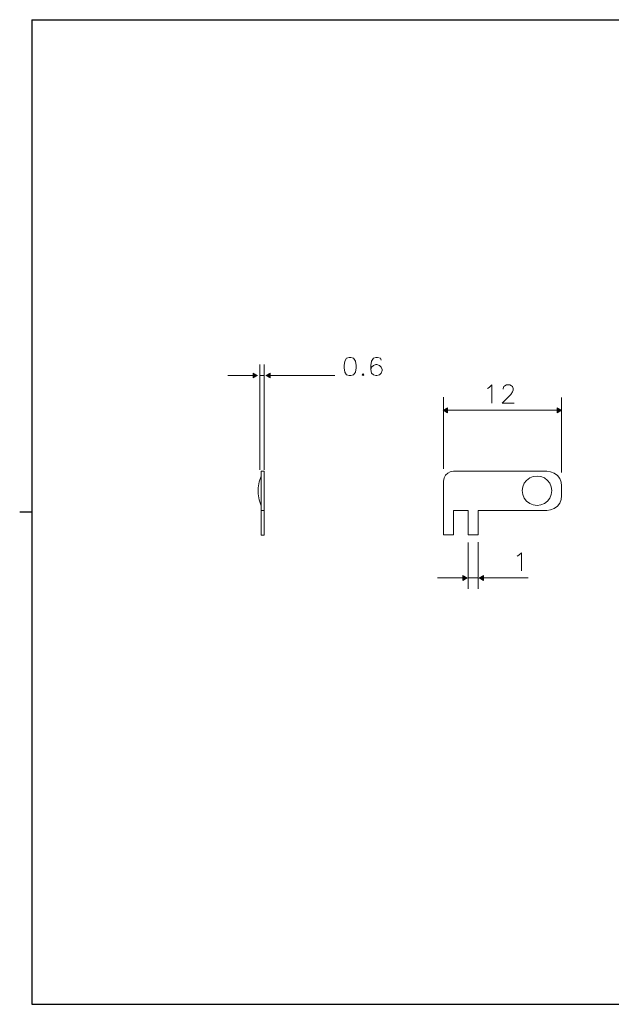
# Model space of a CAD drawing. Units: millimetres. Extents: x 2 to 295, y 2 to 207.
# Drawn here: x 2 to 123, y 5 to 205 of the extents above; entities that cross this region are included whole.
import ezdxf

# ---------------------------------------------------------------- set-up
doc = ezdxf.new("R2010")
doc.units = ezdxf.units.MM
doc.header["$MEASUREMENT"] = 0
doc.layers.add('Livello 1', color=7, linetype='Continuous', lineweight=0)

# ---------------------------------------------------------------- blocks, each defined once
blk = doc.blocks.new('Block_53')
at = {"layer": 'Livello 1', "true_color": 0x000000, "transparency": 33554687}
h = blk.add_hatch(color=18, dxfattribs=at)
h.dxf.hatch_style = 2
h.paths.add_polyline_path([(89.41, 125.16), (88.54, 125.66), (89.41, 126.16)])
h = blk.add_hatch(color=18, dxfattribs=at)
h.dxf.hatch_style = 2
h.paths.add_polyline_path([(111.68, 125.16), (112.54, 125.66), (111.68, 126.16)])
at = {"layer": 'Livello 1', "color": 18, "lineweight": 9, "true_color": 0x000000}
blk.add_line((89.26, 125.66), (111.82, 125.66), dxfattribs=at)
at = {"layer": 'Livello 1'}
for points in [[(89.41, 125.16), (88.54, 125.66), (89.41, 126.16)], [(111.68, 125.16), (112.54, 125.66), (111.68, 126.16)]]:
    blk.add_lwpolyline(points, close=True, dxfattribs=at)
blk = doc.blocks.new('Block_52')
at = {"layer": 'Livello 1'}
blk.add_blockref('Block_53', (0, 0), dxfattribs=at)
blk = doc.blocks.new('Block_55')
at = {"layer": 'Livello 1', "true_color": 0x000000, "transparency": 33554687}
h = blk.add_hatch(color=18, dxfattribs=at)
h.dxf.hatch_style = 2
h.paths.add_polyline_path([(96.7, 91.1), (95.83, 91.6), (96.7, 92.1)])
at = {"layer": 'Livello 1', "color": 18, "lineweight": 9, "true_color": 0x000000}
blk.add_line((96.55, 91.6), (105.83, 91.6), dxfattribs=at)
at = {"layer": 'Livello 1'}
blk.add_lwpolyline([(96.7, 91.1), (95.83, 91.6), (96.7, 92.1)], close=True, dxfattribs=at)
blk = doc.blocks.new('Block_54')
at = {"layer": 'Livello 1'}
blk.add_blockref('Block_55', (0, 0), dxfattribs=at)
blk = doc.blocks.new('Block_57')
at = {"layer": 'Livello 1', "true_color": 0x000000, "transparency": 33554687}
h = blk.add_hatch(color=18, dxfattribs=at)
h.dxf.hatch_style = 2
h.paths.add_polyline_path([(92.53, 92.1), (93.4, 91.6), (92.53, 91.1)])
at = {"layer": 'Livello 1', "color": 18, "lineweight": 9, "true_color": 0x000000}
blk.add_line((92.68, 91.6), (87.4, 91.6), dxfattribs=at)
at = {"layer": 'Livello 1'}
blk.add_lwpolyline([(92.53, 92.1), (93.4, 91.6), (92.53, 91.1)], close=True, dxfattribs=at)
blk = doc.blocks.new('Block_56')
at = {"layer": 'Livello 1'}
blk.add_blockref('Block_57', (0, 0), dxfattribs=at)
blk = doc.blocks.new('Block_51')
at = {"layer": 'Livello 1', "color": 18, "lineweight": 9, "true_color": 0x000000}
for p, q in [((88.6, 113.74), (88.6, 128.3)), ((112.6, 113), (112.6, 128.28)), ((93.62, 98.81), (93.62, 89.37)), ((95.61, 98.85), (95.61, 89.41)), ((93.61, 91.6), (95.61, 91.6))]:
    blk.add_line(p, q, dxfattribs=at)
for points in [[(97.53, 130.11), (97.87, 130.28), (98.42, 130.83), (98.42, 127.14)], [(100.71, 129.94), (100.71, 130.11), (100.88, 130.49), (101.05, 130.66), (101.38, 130.83), (102.1, 130.83), (102.44, 130.66), (102.61, 130.49), (102.78, 130.11), (102.78, 129.77), (102.61, 129.43), (102.27, 128.88), (100.5, 127.14), (102.95, 127.14)], [(90.61, 113.3), (89.98, 113.19), (89.46, 112.9), (89, 112.5), (88.72, 111.93), (88.6, 111.29)], [(112.6, 110.32), (112.49, 111.07), (112.2, 111.81), (111.74, 112.44), (111.11, 112.9), (110.36, 113.19), (109.62, 113.3)], [(88.6, 111.29), (88.6, 100.33), (90.61, 100.33), (90.61, 105.32), (93.6, 105.32), (93.6, 100.33), (95.61, 100.33), (95.61, 105.32)], [(109.62, 105.32), (110.36, 105.44), (111.11, 105.73), (111.74, 106.18), (112.2, 106.82), (112.49, 107.56), (112.6, 108.31)], [(103.55, 96.04), (103.89, 96.21), (104.44, 96.72), (104.44, 93.04)]]:
    blk.add_lwpolyline(points, dxfattribs=at)
blk.add_lwpolyline([(110.61, 109.34), (110.49, 110.09), (110.2, 110.83), (109.74, 111.4), (109.11, 111.91), (108.36, 112.2), (107.61, 112.31), (106.8, 112.2), (106.11, 111.91), (105.47, 111.4), (105.01, 110.83), (104.72, 110.09), (104.61, 109.34), (104.72, 108.54), (105.01, 107.8), (105.47, 107.23), (106.11, 106.71), (106.8, 106.43), (107.61, 106.31), (108.36, 106.43), (109.11, 106.71), (109.74, 107.23), (110.2, 107.8), (110.49, 108.54)], close=True, dxfattribs=at)
for points in [[(109.62, 113.3), (109.62, 113.3), (90.61, 113.3), (90.61, 113.3)], [(112.6, 108.31), (112.6, 108.31), (112.6, 110.32), (112.6, 110.32)], [(95.61, 105.32), (95.61, 105.32), (109.62, 105.32), (109.62, 105.32)]]:
    blk.add_open_spline(points, degree=3, dxfattribs=at)
at = {"layer": 'Livello 1'}
for name in ['Block_52', 'Block_56', 'Block_54']:
    blk.add_blockref(name, (0, 0), dxfattribs=at)
blk = doc.blocks.new('Block_63')
at = {"layer": 'Livello 1', "true_color": 0x000000, "transparency": 33554687}
h = blk.add_hatch(color=18, dxfattribs=at)
h.dxf.hatch_style = 2
h.paths.add_polyline_path([(53.39, 132.23), (52.53, 132.73), (53.39, 133.23)])
at = {"layer": 'Livello 1', "color": 18, "lineweight": 9, "true_color": 0x000000}
blk.add_line((53.25, 132.73), (66.53, 132.73), dxfattribs=at)
at = {"layer": 'Livello 1'}
blk.add_lwpolyline([(53.39, 132.23), (52.53, 132.73), (53.39, 133.23)], close=True, dxfattribs=at)
blk = doc.blocks.new('Block_62')
at = {"layer": 'Livello 1'}
blk.add_blockref('Block_63', (0, 0), dxfattribs=at)
blk = doc.blocks.new('Block_65')
at = {"layer": 'Livello 1', "true_color": 0x000000, "transparency": 33554687}
h = blk.add_hatch(color=18, dxfattribs=at)
h.dxf.hatch_style = 2
h.paths.add_polyline_path([(49.92, 133.23), (50.78, 132.73), (49.92, 132.23)])
at = {"layer": 'Livello 1', "color": 18, "lineweight": 9, "true_color": 0x000000}
blk.add_line((50.07, 132.73), (44.78, 132.73), dxfattribs=at)
at = {"layer": 'Livello 1'}
blk.add_lwpolyline([(49.92, 133.23), (50.78, 132.73), (49.92, 132.23)], close=True, dxfattribs=at)
blk = doc.blocks.new('Block_64')
at = {"layer": 'Livello 1'}
blk.add_blockref('Block_65', (0, 0), dxfattribs=at)

msp = doc.modelspace()

# ---------------------------------------------------------------- linework, layer by layer
at = {"layer": 'Livello 1', "color": 18, "lineweight": 9, "true_color": 0x000000}
for p, q in [((51.26, 113.59), (51.26, 134.93)), ((52.15, 113.59), (52.15, 134.93)), ((51.26, 132.73), (52.15, 132.73))]:
    msp.add_line(p, q, dxfattribs=at)
for points in [[(69.46, 136.39), (68.91, 136.22), (68.57, 135.67), (68.4, 134.78), (68.4, 134.27), (68.57, 133.38), (68.91, 132.88), (69.46, 132.71), (69.8, 132.71), (70.31, 132.88), (70.69, 133.38), (70.86, 134.27), (70.86, 134.78), (70.69, 135.67), (70.31, 136.22), (69.8, 136.39)], [(72.25, 133.05), (72.09, 132.88), (72.25, 132.71), (72.42, 132.88)]]:
    msp.add_lwpolyline(points, close=True, dxfattribs=at)
for points in [[(75.94, 135.84), (75.77, 136.22), (75.22, 136.39), (74.88, 136.39), (74.37, 136.22), (73.99, 135.67), (73.82, 134.78), (73.82, 133.93), (73.99, 133.21), (74.37, 132.88), (74.88, 132.71), (75.05, 132.71), (75.6, 132.88), (75.94, 133.21), (76.11, 133.77), (76.11, 133.93), (75.94, 134.44), (75.6, 134.78), (75.05, 134.99), (74.88, 134.99), (74.37, 134.78), (73.99, 134.44), (73.82, 133.93)], [(51.55, 112.31), (51.13, 111.1), (50.95, 109.9), (50.95, 108.69), (51.13, 107.48), (51.55, 106.27), (51.55, 105.3), (52.15, 105.3), (52.15, 100.29), (52.15, 113.29), (51.55, 113.29), (51.55, 100.29), (52.15, 100.29)]]:
    msp.add_lwpolyline(points, dxfattribs=at)
at = {"layer": 'Livello 1', "color": 18, "lineweight": 25, "true_color": 0x000000}
for points in [[(5, 205), (5, 205), (292, 205), (292, 205)], [(5, 205), (5, 205), (5, 5), (5, 5)], [(5, 105), (5, 105), (2.5, 105), (2.5, 105)], [(5, 5), (5, 5), (292, 5), (292, 5)]]:
    msp.add_open_spline(points, degree=3, dxfattribs=at)

# ---------------------------------------------------------------- block references
at = {"layer": 'Livello 1'}
for name in ['Block_64', 'Block_62', 'Block_51']:
    msp.add_blockref(name, (0, 0), dxfattribs=at)

doc.saveas('drawing.dxf')
